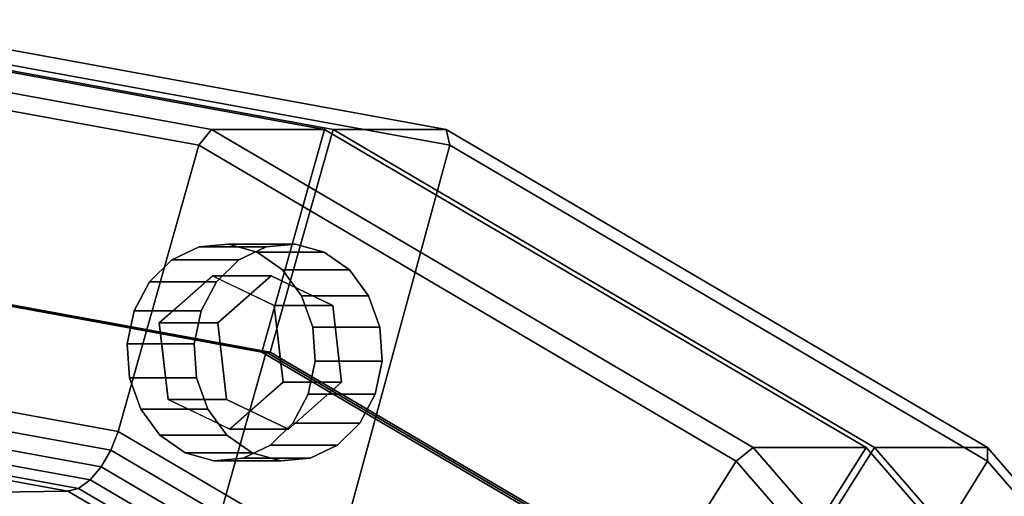
# Model space of a CAD drawing. Extents: x -146 to 302, y -229 to 134.
# Drawn here: x 159 to 218, y 105 to 134 of the extents above; entities that cross this region are included whole.
import ezdxf

# ---------------------------------------------------------------- set-up
doc = ezdxf.new("R2010")
doc.units = 0
doc.header["$MEASUREMENT"] = 0
doc.layers.add('$TD_AUDIT_GENERATED_(27)', color=7, linetype='Continuous')

# ---------------------------------------------------------------- blocks, each defined once
blk = doc.blocks.new('Block_Picture__28754')
at = {"layer": '$TD_AUDIT_GENERATED_(27)', "color": 33}
for points in [[(169.593, 126.491, 211.545), (134, 133, 232.095), (134.5, 134, 232.961), (170.361, 127.442, 212.257)], [(170.361, 127.442, 212.257), (134.5, 134, 232.961), (141.25, 134, 244.652), (177.111, 127.442, 223.948)], [(177.111, 127.442, 223.948), (141.25, 134, 244.652), (141.25, 120, 244.652), (173.364, 114.127, 226.111)], [(173.864, 114.127, 226.977), (141.75, 120, 245.518), (141.75, 134, 245.518), (177.611, 127.442, 224.814)], [(177.611, 127.442, 224.814), (141.75, 134, 245.518), (148.5, 134, 257.209), (184.361, 127.442, 236.505)], [(184.361, 127.442, 236.505), (148.5, 134, 257.209), (149, 133, 258.075), (184.593, 126.491, 237.526)], [(164.776, 109.372, 214.326), (134, 115, 232.095), (134, 133, 232.095), (169.593, 126.491, 211.545)], [(184.593, 126.491, 237.526), (149, 133, 258.075), (149.25, 103, 258.509), (176.815, 97.959, 242.594)], [(201.702, 107.599, 193.007), (169.593, 126.491, 211.545), (170.361, 127.442, 212.257), (202.711, 108.408, 193.579)], [(202.711, 108.408, 193.579), (170.361, 127.442, 212.257), (177.111, 127.442, 223.948), (209.461, 108.408, 205.27)], [(209.461, 108.408, 205.27), (177.111, 127.442, 223.948), (173.364, 114.127, 226.111), (202.335, 97.082, 209.385)], [(202.835, 97.082, 210.251), (173.864, 114.127, 226.977), (177.611, 127.442, 224.814), (209.961, 108.408, 206.137)], [(209.961, 108.408, 206.137), (177.611, 127.442, 224.814), (184.361, 127.442, 236.505), (216.711, 108.408, 217.828)], [(216.711, 108.408, 217.828), (184.361, 127.442, 236.505), (184.593, 126.491, 237.526), (216.702, 107.599, 218.988)], [(192.539, 93.037, 198.297), (164.776, 109.372, 214.326), (169.593, 126.491, 211.545), (201.702, 107.599, 193.007)], [(216.702, 107.599, 218.988), (184.593, 126.491, 237.526), (176.815, 97.959, 242.594), (201.681, 83.329, 228.238)], [(173.364, 114.127, 226.111), (141.25, 120, 244.652), (141.5, 120, 245.085), (173.614, 114.127, 226.544)], [(173.614, 114.127, 226.544), (141.5, 120, 245.085), (141.5, 0, 245.085)], [(141.5, 0, 245.085), (141.5, 120, 245.085), (173.614, 114.127, 226.544)], [(173.614, 114.127, 226.544), (141.5, 120, 245.085), (141.75, 120, 245.518), (173.864, 114.127, 226.977)], [(164.334, 108.253, 214.287), (133.873, 113.824, 231.874), (134, 115, 232.095), (164.776, 109.372, 214.326)], [(202.585, 97.082, 209.818), (173.614, 114.127, 226.544), (141.5, 0, 245.085)], [(141.5, 0, 245.085), (173.614, 114.127, 226.544), (202.585, 97.082, 209.818)], [(202.335, 97.082, 209.385), (173.364, 114.127, 226.111), (173.614, 114.127, 226.544), (202.585, 97.082, 209.818)], [(202.585, 97.082, 209.818), (173.614, 114.127, 226.544), (173.864, 114.127, 226.977), (202.835, 97.082, 210.251)], [(163.757, 107.257, 213.935), (133.576, 112.777, 231.36), (133.873, 113.824, 231.874), (164.334, 108.253, 214.287)], [(163.097, 106.474, 213.302), (133.137, 111.953, 230.599), (133.576, 112.777, 231.36), (163.757, 107.257, 213.935)], [(162.415, 105.975, 212.445), (132.595, 111.429, 229.661), (133.137, 111.953, 230.599), (163.097, 106.474, 213.302)], [(144.706, 105.567, 182.035), (115, 111, 199.186), (132, 111.25, 228.631), (161.772, 105.805, 211.442)], [(161.772, 105.805, 211.442), (132, 111.25, 228.631), (132.595, 111.429, 229.661), (162.415, 105.975, 212.445)], [(191.813, 92.085, 198.422), (164.334, 108.253, 214.287), (164.776, 109.372, 214.326), (192.539, 93.037, 198.297)], [(190.983, 91.238, 198.216), (163.757, 107.257, 213.935), (164.334, 108.253, 214.287), (191.813, 92.085, 198.422)], [(227.184, 78.175, 178.295), (201.702, 107.599, 193.007), (202.711, 108.408, 193.579), (228.384, 78.763, 178.757)], [(235.134, 78.763, 190.448), (209.461, 108.408, 205.27), (202.335, 97.082, 209.385), (225.326, 70.534, 196.111)], [(228.384, 78.763, 178.757), (202.711, 108.408, 193.579), (209.461, 108.408, 205.27), (235.134, 78.763, 190.448)], [(225.826, 70.534, 196.977), (202.835, 97.082, 210.251), (209.961, 108.408, 206.137), (235.634, 78.763, 191.314)], [(235.634, 78.763, 191.314), (209.961, 108.408, 206.137), (216.711, 108.408, 217.828), (242.384, 78.763, 203.005)], [(242.384, 78.763, 203.005), (216.711, 108.408, 217.828), (216.702, 107.599, 218.988), (242.184, 78.175, 204.276)], [(190.125, 90.572, 197.697), (163.097, 106.474, 213.302), (163.757, 107.257, 213.935), (190.983, 91.238, 198.216)], [(214.572, 67.595, 185.576), (192.539, 93.037, 198.297), (201.702, 107.599, 193.007), (227.184, 78.175, 178.295)], [(242.184, 78.175, 204.276), (216.702, 107.599, 218.988), (201.681, 83.329, 228.238), (221.415, 60.542, 216.844)], [(189.317, 90.148, 196.913), (162.415, 105.975, 212.445), (163.097, 106.474, 213.302), (190.125, 90.572, 197.697)], [(188.63, 90.003, 195.935), (161.772, 105.805, 211.442), (162.415, 105.975, 212.445), (189.317, 90.148, 196.913)], [(170.965, 89.682, 165.804), (144.203, 105.428, 181.255), (144.706, 105.567, 182.035), (171.503, 89.801, 166.564)], [(171.503, 89.801, 166.564), (144.706, 105.567, 182.035), (161.772, 105.805, 211.442), (188.63, 90.003, 195.935)]]:
    blk.add_3dface(points, dxfattribs=at)
at = {"layer": '$TD_AUDIT_GENERATED_(27)', "color": 9}
for points, invisible_edges in [([(171.372, 120.579, 201.281), (170.045, 118.357, 202.047), (169.616, 120.419, 202.294)], 3), ([(171.372, 120.579, 201.281), (170.408, 118.678, 201.837), (170.045, 118.357, 202.047)], 9), ([(170.408, 118.678, 201.837), (171.372, 120.579, 201.281), (171.216, 118.292, 201.371)], 3), ([(173.084, 120.104, 200.292), (171.216, 118.292, 201.371), (171.372, 120.579, 201.281)], 3), ([(174.93, 114.099, 208.464), (175.372, 120.579, 208.209), (173.616, 120.419, 209.223)], 9), ([(174.93, 114.099, 208.464), (177.084, 120.104, 207.22), (175.372, 120.579, 208.209)], 9), ([(169.616, 120.419, 202.294), (169.11, 117.528, 202.586), (167.989, 119.641, 203.234)], 3), ([(169.616, 120.419, 202.294), (170.045, 118.357, 202.047), (169.11, 117.528, 202.586)], 9), ([(173.084, 120.104, 200.292), (172.256, 117.795, 200.77), (171.216, 118.292, 201.371)], 9), ([(174.93, 114.099, 208.464), (173.616, 120.419, 209.223), (171.989, 119.641, 210.162)], 9), ([(173.084, 120.104, 200.292), (173.295, 117.297, 200.17), (172.256, 117.795, 200.77)], 9), ([(173.084, 120.104, 200.292), (174.586, 119.042, 199.425), (173.295, 117.297, 200.17)], 10), ([(174.93, 114.099, 208.464), (178.586, 119.042, 206.353), (177.084, 120.104, 207.22)], 9), ([(167.989, 119.641, 203.234), (168.237, 116.755, 203.091), (166.649, 118.32, 204.007)], 3), ([(167.989, 119.641, 203.234), (169.11, 117.528, 202.586), (168.237, 116.755, 203.091)], 9), ([(174.93, 114.099, 208.464), (171.989, 119.641, 210.162), (170.649, 118.32, 210.935)], 9), ([(174.103, 116.911, 199.704), (173.295, 117.297, 200.17), (174.586, 119.042, 199.425)], 10), ([(175.73, 117.495, 198.765), (174.103, 116.911, 199.704), (174.586, 119.042, 199.425)], 3), ([(174.93, 114.099, 208.464), (179.73, 117.495, 205.693), (178.586, 119.042, 206.353)], 9), ([(166.649, 118.32, 204.007), (167.234, 115.867, 203.669), (165.729, 116.586, 204.538)], 3), ([(166.649, 118.32, 204.007), (168.237, 116.755, 203.091), (167.234, 115.867, 203.669)], 9), ([(170.408, 118.678, 201.837), (173.908, 118.678, 207.899), (167.234, 115.867, 203.669)], 2), ([(173.908, 118.678, 207.899), (170.734, 115.867, 209.732), (167.234, 115.867, 203.669)], 8), ([(174.93, 114.099, 208.464), (170.649, 118.32, 210.935), (169.729, 116.586, 211.467)], 9), ([(174.103, 116.911, 199.704), (177.603, 116.911, 205.766), (170.408, 118.678, 201.837)], 2), ([(177.603, 116.911, 205.766), (173.908, 118.678, 207.899), (170.408, 118.678, 201.837)], 8), ([(170.734, 115.867, 209.732), (173.908, 118.678, 207.899), (174.43, 114.099, 207.598)], 10), ([(173.908, 118.678, 207.899), (177.603, 116.911, 205.766), (174.43, 114.099, 207.598)], 10), ([(175.73, 117.495, 198.765), (174.163, 116.387, 199.669), (174.103, 116.911, 199.704)], 9), ([(175.73, 117.495, 198.765), (174.317, 115.038, 199.58), (174.163, 116.387, 199.669)], 9), ([(175.73, 117.495, 198.765), (176.403, 115.616, 198.376), (174.317, 115.038, 199.58)], 10), ([(174.93, 114.099, 208.464), (180.403, 115.616, 205.304), (179.73, 117.495, 205.693)], 9), ([(165.318, 114.609, 204.776), (165.729, 116.586, 204.538), (167.234, 115.867, 203.669)], 10), ([(174.93, 114.099, 208.464), (169.729, 116.586, 211.467), (169.318, 114.609, 211.704)], 9), ([(174.625, 112.331, 199.402), (178.125, 112.331, 205.464), (174.103, 116.911, 199.704)], 2), ([(178.125, 112.331, 205.464), (177.603, 116.911, 205.766), (174.103, 116.911, 199.704)], 8), ([(177.603, 116.911, 205.766), (178.125, 112.331, 205.464), (174.43, 114.099, 207.598)], 10), ([(165.318, 114.609, 204.776), (167.234, 115.867, 203.669), (167.399, 114.42, 203.574)], 9), ([(167.234, 115.867, 203.669), (170.734, 115.867, 209.732), (167.756, 111.287, 203.368)], 2), ([(170.734, 115.867, 209.732), (171.256, 111.287, 209.43), (167.756, 111.287, 203.368)], 8), ([(171.256, 111.287, 209.43), (170.734, 115.867, 209.732), (174.43, 114.099, 207.598)], 10), ([(176.403, 115.616, 198.376), (174.46, 113.778, 199.497), (174.317, 115.038, 199.58)], 9), ([(176.403, 115.616, 198.376), (176.542, 113.589, 198.296), (174.46, 113.778, 199.497)], 10), ([(174.93, 114.099, 208.464), (180.542, 113.589, 205.224), (180.403, 115.616, 205.304)], 9), ([(165.456, 112.582, 204.696), (165.318, 114.609, 204.776), (167.399, 114.42, 203.574)], 10), ([(165.456, 112.582, 204.696), (167.399, 114.42, 203.574), (167.543, 113.16, 203.491)], 9), ([(174.93, 114.099, 208.464), (169.318, 114.609, 211.704), (169.456, 112.582, 211.624)], 9), ([(174.93, 114.099, 208.464), (169.456, 112.582, 211.624), (170.13, 110.703, 211.235)], 9), ([(174.93, 114.099, 208.464), (170.13, 110.703, 211.235), (171.274, 109.156, 210.575)], 9), ([(174.952, 109.52, 207.296), (171.256, 111.287, 209.43), (174.43, 114.099, 207.598)], 10), ([(174.93, 114.099, 208.464), (171.274, 109.156, 210.575), (172.776, 108.094, 209.708)], 9), ([(174.93, 114.099, 208.464), (172.776, 108.094, 209.708), (174.488, 107.619, 208.719)], 9), ([(178.125, 112.331, 205.464), (174.952, 109.52, 207.296), (174.43, 114.099, 207.598)], 10), ([(176.542, 113.589, 198.296), (174.625, 112.331, 199.402), (174.46, 113.778, 199.497)], 9), ([(174.93, 114.099, 208.464), (174.488, 107.619, 208.719), (176.244, 107.779, 207.705)], 9), ([(176.542, 113.589, 198.296), (176.131, 111.612, 198.533), (174.625, 112.331, 199.402)], 10), ([(174.93, 114.099, 208.464), (176.244, 107.779, 207.705), (177.871, 108.557, 206.766)], 9), ([(174.93, 114.099, 208.464), (177.871, 108.557, 206.766), (179.21, 109.878, 205.993)], 9), ([(174.93, 114.099, 208.464), (179.21, 109.878, 205.993), (180.131, 111.612, 205.461)], 9), ([(174.93, 114.099, 208.464), (180.131, 111.612, 205.461), (180.542, 113.589, 205.224)], 9), ([(166.13, 110.703, 204.307), (165.456, 112.582, 204.696), (167.543, 113.16, 203.491)], 10), ([(166.13, 110.703, 204.307), (167.543, 113.16, 203.491), (167.697, 111.811, 203.402)], 9), ([(166.13, 110.703, 204.307), (167.697, 111.811, 203.402), (167.756, 111.287, 203.368)], 9), ([(171.452, 109.52, 201.234), (174.952, 109.52, 207.296), (174.625, 112.331, 199.402)], 2), ([(174.625, 112.331, 199.402), (175.21, 109.878, 199.064), (173.623, 111.443, 199.981)], 3), ([(174.625, 112.331, 199.402), (176.131, 111.612, 198.533), (175.21, 109.878, 199.064)], 9), ([(174.952, 109.52, 207.296), (178.125, 112.331, 205.464), (174.625, 112.331, 199.402)], 8), ([(166.13, 110.703, 204.307), (167.756, 111.287, 203.368), (167.274, 109.156, 203.646)], 3), ([(167.756, 111.287, 203.368), (168.564, 110.901, 202.901), (167.274, 109.156, 203.646)], 10), ([(167.756, 111.287, 203.368), (171.256, 111.287, 209.43), (171.452, 109.52, 201.234)], 2), ([(171.256, 111.287, 209.43), (174.952, 109.52, 207.296), (171.452, 109.52, 201.234)], 8), ([(173.623, 111.443, 199.981), (173.871, 108.557, 199.838), (172.75, 110.67, 200.485)], 3), ([(173.623, 111.443, 199.981), (175.21, 109.878, 199.064), (173.871, 108.557, 199.838)], 9), ([(168.776, 108.094, 202.779), (167.274, 109.156, 203.646), (168.564, 110.901, 202.901)], 10), ([(168.776, 108.094, 202.779), (168.564, 110.901, 202.901), (169.604, 110.404, 202.301)], 9), ([(172.75, 110.67, 200.485), (172.244, 107.779, 200.777), (171.815, 109.841, 201.025)], 3), ([(172.75, 110.67, 200.485), (173.871, 108.557, 199.838), (172.244, 107.779, 200.777)], 9), ([(168.776, 108.094, 202.779), (169.604, 110.404, 202.301), (170.644, 109.906, 201.701)], 9), ([(168.776, 108.094, 202.779), (170.644, 109.906, 201.701), (170.488, 107.619, 201.791)], 3), ([(171.452, 109.52, 201.234), (170.488, 107.619, 201.791), (170.644, 109.906, 201.701)], 3), ([(170.488, 107.619, 201.791), (171.452, 109.52, 201.234), (171.815, 109.841, 201.025)], 9), ([(170.488, 107.619, 201.791), (171.815, 109.841, 201.025), (172.244, 107.779, 200.777)], 3)]:
    blk.add_3dface(points, dxfattribs=dict(at, invisible_edges=invisible_edges))
for points in [[(175.372, 120.579, 208.209), (171.372, 120.579, 201.281), (169.616, 120.419, 202.294), (173.616, 120.419, 209.223)], [(177.084, 120.104, 207.22), (173.084, 120.104, 200.292), (171.372, 120.579, 201.281), (175.372, 120.579, 208.209)], [(173.616, 120.419, 209.223), (169.616, 120.419, 202.294), (167.989, 119.641, 203.234), (171.989, 119.641, 210.162)], [(178.586, 119.042, 206.353), (174.586, 119.042, 199.425), (173.084, 120.104, 200.292), (177.084, 120.104, 207.22)], [(171.989, 119.641, 210.162), (167.989, 119.641, 203.234), (166.649, 118.32, 204.007), (170.649, 118.32, 210.935)], [(179.73, 117.495, 205.693), (175.73, 117.495, 198.765), (174.586, 119.042, 199.425), (178.586, 119.042, 206.353)], [(170.649, 118.32, 210.935), (166.649, 118.32, 204.007), (165.729, 116.586, 204.538), (169.729, 116.586, 211.467)], [(180.403, 115.616, 205.304), (176.403, 115.616, 198.376), (175.73, 117.495, 198.765), (179.73, 117.495, 205.693)], [(169.729, 116.586, 211.467), (165.729, 116.586, 204.538), (165.318, 114.609, 204.776), (169.318, 114.609, 211.704)], [(180.542, 113.589, 205.224), (176.542, 113.589, 198.296), (176.403, 115.616, 198.376), (180.403, 115.616, 205.304)], [(169.318, 114.609, 211.704), (165.318, 114.609, 204.776), (165.456, 112.582, 204.696), (169.456, 112.582, 211.624)], [(180.131, 111.612, 205.461), (176.131, 111.612, 198.533), (176.542, 113.589, 198.296), (180.542, 113.589, 205.224)], [(169.456, 112.582, 211.624), (165.456, 112.582, 204.696), (166.13, 110.703, 204.307), (170.13, 110.703, 211.235)], [(179.21, 109.878, 205.993), (175.21, 109.878, 199.064), (176.131, 111.612, 198.533), (180.131, 111.612, 205.461)], [(170.13, 110.703, 211.235), (166.13, 110.703, 204.307), (167.274, 109.156, 203.646), (171.274, 109.156, 210.575)], [(177.871, 108.557, 206.766), (173.871, 108.557, 199.838), (175.21, 109.878, 199.064), (179.21, 109.878, 205.993)], [(171.274, 109.156, 210.575), (167.274, 109.156, 203.646), (168.776, 108.094, 202.779), (172.776, 108.094, 209.708)], [(176.244, 107.779, 207.705), (172.244, 107.779, 200.777), (173.871, 108.557, 199.838), (177.871, 108.557, 206.766)], [(172.776, 108.094, 209.708), (168.776, 108.094, 202.779), (170.488, 107.619, 201.791), (174.488, 107.619, 208.719)], [(174.488, 107.619, 208.719), (170.488, 107.619, 201.791), (172.244, 107.779, 200.777), (176.244, 107.779, 207.705)]]:
    blk.add_3dface(points, dxfattribs=at)

msp = doc.modelspace()

# ---------------------------------------------------------------- block references
at = {"layer": '$TD_AUDIT_GENERATED_(27)', "linetype": 'ByBlock'}
msp.add_blockref('Block_Picture__28754', (0, 0), dxfattribs=at)

doc.saveas('drawing.dxf')
